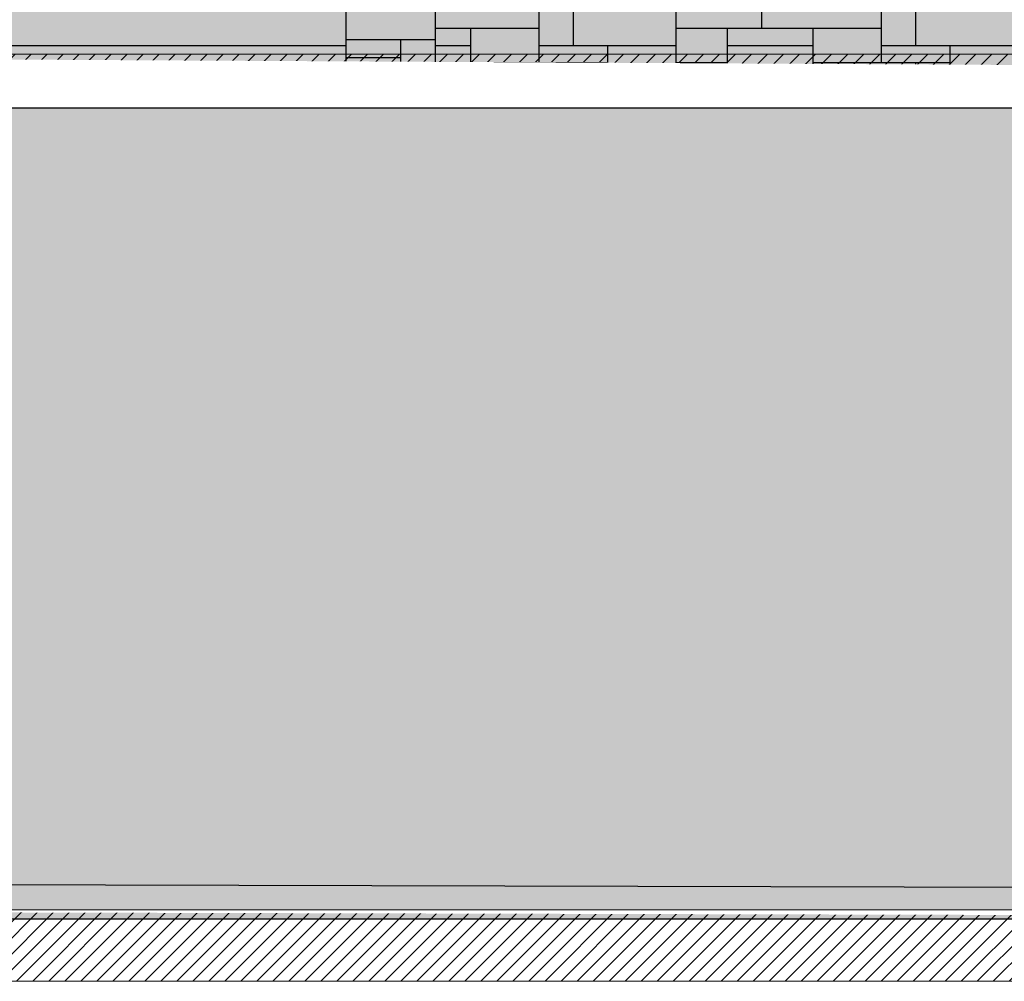
# Model space of a CAD drawing. Units: metres. Extents: x -596 to 4156, y -800 to 3768.
# Drawn here: x -1 to 4, y 1879 to 1884 of the extents above; entities that cross this region are included whole.
import ezdxf

# ---------------------------------------------------------------- set-up
doc = ezdxf.new("R2010")
doc.units = ezdxf.units.M
doc.header["$LTSCALE"] = 0.02
doc.set_wipeout_variables(frame=1)
for name, color, linetype in [('A-CARTIGLIO', 7, 'Continuous'), ('A-Cartiglio campitura', 7, 'Continuous'), ('A-Rivestimenti  murari', 9, 'Continuous'), ('A-Viste', 7, 'Continuous'), ('A0-Prospetti', 43, 'Continuous'), ('A0-Sezioni', 2, 'Continuous'), ('A0-Tetti', 252, 'Continuous'), ('A0-wn', 252, 'Continuous'), ('RETINI-SEZ', 6, 'Continuous'), ('TERRENO', 4, 'Continuous'), ('TRAVI_FERRO', 94, 'Continuous')]:
    doc.layers.add(name, color=color, linetype=linetype)
doc.layers.add('PROG_A_VISTA_SEZ', color=150, linetype='Continuous', lineweight=20)

# ---------------------------------------------------------------- blocks, each defined once
blk = doc.blocks.new('*X216')
at = {"color": 0}
for p, q in [((624.724, 126.921), (625.224, 127.421)), ((624.996, 125.779), (626.639, 127.421)), ((624.996, 126.486), (625.931, 127.421)), ((671.393, 126.921), (671.893, 127.421)), ((671.596, 126.417), (672.6, 127.421)), ((671.596, 125.71), (673.308, 127.421)), ((624.996, 125.072), (626.396, 126.472)), ((671.596, 125.003), (672.996, 126.403)), ((624.996, 124.365), (626.396, 125.765)), ((670.422, 123.121), (672.996, 125.696)), ((624.996, 123.658), (626.396, 125.058)), ((671.129, 123.121), (672.996, 124.989)), ((625.167, 123.121), (626.667, 124.621)), ((625.874, 123.121), (627.374, 124.621)), ((626.581, 123.121), (628.081, 124.621)), ((627.288, 123.121), (628.788, 124.621)), ((627.995, 123.121), (629.495, 124.621)), ((628.702, 123.121), (630.202, 124.621)), ((629.41, 123.121), (630.91, 124.621)), ((630.117, 123.121), (631.617, 124.621)), ((630.824, 123.121), (632.324, 124.621)), ((631.531, 123.121), (633.031, 124.621)), ((632.238, 123.121), (633.738, 124.621)), ((632.945, 123.121), (634.445, 124.621)), ((633.652, 123.121), (635.152, 124.621)), ((634.359, 123.121), (635.859, 124.621)), ((635.066, 123.121), (636.566, 124.621)), ((635.774, 123.121), (637.274, 124.621)), ((636.481, 123.121), (637.981, 124.621)), ((637.188, 123.121), (638.688, 124.621)), ((637.895, 123.121), (639.395, 124.621)), ((638.602, 123.121), (640.102, 124.621)), ((639.309, 123.121), (640.809, 124.621)), ((640.016, 123.121), (641.516, 124.621)), ((640.723, 123.121), (642.223, 124.621)), ((641.43, 123.121), (642.93, 124.621)), ((642.138, 123.121), (643.638, 124.621)), ((642.845, 123.121), (644.345, 124.621)), ((643.552, 123.121), (645.052, 124.621)), ((644.259, 123.121), (645.759, 124.621)), ((644.966, 123.121), (646.466, 124.621)), ((645.673, 123.121), (647.173, 124.621)), ((646.38, 123.121), (647.88, 124.621)), ((647.087, 123.121), (648.587, 124.621)), ((647.794, 123.121), (649.294, 124.621)), ((648.501, 123.121), (650.001, 124.621)), ((649.209, 123.121), (650.709, 124.621)), ((649.916, 123.121), (651.416, 124.621)), ((650.623, 123.121), (652.123, 124.621)), ((651.33, 123.121), (652.83, 124.621)), ((652.037, 123.121), (653.537, 124.621)), ((652.744, 123.121), (654.244, 124.621)), ((653.451, 123.121), (654.951, 124.621)), ((654.158, 123.121), (655.658, 124.621)), ((654.865, 123.121), (656.365, 124.621)), ((655.573, 123.121), (657.073, 124.621)), ((656.28, 123.121), (657.78, 124.621)), ((656.987, 123.121), (658.487, 124.621)), ((657.694, 123.121), (659.194, 124.621)), ((658.401, 123.121), (659.901, 124.621)), ((659.108, 123.121), (660.608, 124.621)), ((659.815, 123.121), (661.315, 124.621)), ((660.522, 123.121), (662.022, 124.621)), ((661.229, 123.121), (662.729, 124.621)), ((661.937, 123.121), (663.436, 124.621)), ((662.644, 123.121), (664.144, 124.621)), ((663.351, 123.121), (664.851, 124.621)), ((664.058, 123.121), (665.558, 124.621)), ((664.765, 123.121), (666.265, 124.621)), ((665.472, 123.121), (666.972, 124.621)), ((666.179, 123.121), (667.679, 124.621)), ((666.886, 123.121), (668.386, 124.621)), ((667.593, 123.121), (669.093, 124.621)), ((668.3, 123.121), (669.8, 124.621)), ((669.008, 123.121), (670.508, 124.621)), ((669.715, 123.121), (671.215, 124.621)), ((671.836, 123.121), (672.996, 124.282)), ((672.543, 123.121), (672.996, 123.574))]:
    blk.add_line(p, q, dxfattribs=at)
blk = doc.blocks.new('*X213')
at = {"color": 0}
for p, q in [((-998.6, 861.1), (-998.6, 861.3454)), ((-998.9084, 861.3), (-998.6, 861.3)), ((-998.6, 861.2), (-998.4084, 861.2)), ((-998.9084, 861.1), (-998.4084, 861.1)), ((-998.7, 860.9), (-998.7, 861.1)), ((-998.9084, 861), (-998.7, 861)), ((-998.9084, 860.9), (-998.4084, 860.9)), ((-998.9084, 860.6), (-998.4084, 860.6)), ((-998.8, 860.4), (-998.8, 860.6)), ((-998.5, 860.5), (-998.5, 860.6)), ((-998.8, 860.5), (-998.4084, 860.5)), ((-998.9084, 860.4), (-998.4084, 860.4)), ((-998.6, 860.2), (-998.6, 860.4)), ((-998.9084, 860.2), (-998.4084, 860.2)), ((-998.8, 860), (-998.8, 860.2)), ((-998.5, 859.9), (-998.5, 860.2)), ((-998.9084, 860.1), (-998.8, 860.1)), ((-998.5, 860.1), (-998.4084, 860.1)), ((-998.9084, 860), (-998.5, 860)), ((-998.9084, 859.9), (-998.4084, 859.9)), ((-998.9084, 859.6), (-998.4084, 859.6)), ((-998.6, 859.1), (-998.6, 859.6)), ((-998.9084, 859.5), (-998.6, 859.5)), ((-998.6, 859.4), (-998.4084, 859.4)), ((-998.9084, 859.3), (-998.6, 859.3)), ((-998.6, 859.2), (-998.4084, 859.2)), ((-998.9084, 859.1), (-998.4084, 859.1)), ((-998.7, 858.9), (-998.7, 859.1)), ((-998.9084, 859), (-998.7, 859)), ((-998.9084, 858.9), (-998.4084, 858.9)), ((-998.9084, 858.6), (-998.4084, 858.6)), ((-998.8, 858.4), (-998.8, 858.6)), ((-998.5, 858.5), (-998.5, 858.6)), ((-998.8, 858.5), (-998.4084, 858.5)), ((-998.9084, 858.4), (-998.4084, 858.4)), ((-998.6, 858.2), (-998.6, 858.4)), ((-998.9084, 858.2), (-998.4084, 858.2)), ((-998.8, 858), (-998.8, 858.2)), ((-998.5, 857.9), (-998.5, 858.2)), ((-998.9084, 858.1), (-998.8, 858.1)), ((-998.5, 858.1), (-998.4084, 858.1)), ((-998.9084, 858), (-998.5, 858)), ((-998.9084, 857.9), (-998.4084, 857.9)), ((-998.9084, 857.6), (-998.4084, 857.6)), ((-998.6, 857.1), (-998.6, 857.6)), ((-998.9084, 857.5), (-998.6, 857.5)), ((-998.6, 857.4), (-998.4084, 857.4)), ((-998.9084, 857.3), (-998.6, 857.3)), ((-998.6, 857.2), (-998.4084, 857.2)), ((-998.9084, 857.1), (-998.4084, 857.1)), ((-998.7, 856.9), (-998.7, 857.1)), ((-998.9084, 857), (-998.7, 857)), ((-998.9084, 856.9), (-998.4084, 856.9)), ((-998.9084, 856.6), (-998.4084, 856.6)), ((-998.8, 856.4), (-998.8, 856.6)), ((-998.5, 856.5), (-998.5, 856.6)), ((-998.8, 856.5), (-998.4084, 856.5)), ((-998.9084, 856.4), (-998.4084, 856.4)), ((-998.6, 856.2), (-998.6, 856.4)), ((-998.9084, 856.2), (-998.4084, 856.2)), ((-998.8, 856), (-998.8, 856.2)), ((-998.5, 855.9), (-998.5, 856.2)), ((-998.9084, 856.1), (-998.8, 856.1)), ((-998.5, 856.1), (-998.4084, 856.1)), ((-998.9084, 856), (-998.5, 856)), ((-998.9084, 855.9), (-998.4084, 855.9)), ((-998.9084, 855.6), (-998.4084, 855.6)), ((-998.6, 855.1), (-998.6, 855.6)), ((-998.9084, 855.5), (-998.6, 855.5)), ((-998.6, 855.4), (-998.4084, 855.4)), ((-998.9084, 855.3), (-998.6, 855.3)), ((-998.6, 855.2), (-998.4084, 855.2)), ((-998.9084, 855.1), (-998.4084, 855.1)), ((-998.7, 854.9), (-998.7, 855.1)), ((-998.9084, 855), (-998.7, 855)), ((-998.9084, 854.9), (-998.4084, 854.9)), ((-998.9084, 854.6), (-998.4084, 854.6)), ((-998.8, 854.4581), (-998.8, 854.6)), ((-998.5, 854.5), (-998.5, 854.6)), ((-998.8, 854.5), (-998.4084, 854.5))]:
    blk.add_line(p, q, dxfattribs=at)
blk = doc.blocks.new('*X214')
at = {"color": 0}
for p, q in [((-997.824, 857.472), (-997.824, 857.952)), ((-996.576, 857.664), (-996.576, 857.952)), ((-995.904, 857.472), (-995.904, 857.952)), ((-997.056, 857.376), (-997.056, 857.856)), ((-997.632, 857.568), (-997.632, 857.76)), ((-995.712, 857.568), (-995.712, 857.76)), ((-998.4084, 857.664), (-997.824, 857.664)), ((-998.208, 857.184), (-998.208, 857.664)), ((-997.056, 857.664), (-995.904, 857.664)), ((-996.768, 857.376), (-996.768, 857.664)), ((-996.288, 857.184), (-996.288, 857.664)), ((-998.4084, 857.568), (-998.208, 857.568)), ((-997.824, 857.568), (-997.056, 857.568)), ((-997.44, 857.28), (-997.44, 857.568)), ((-996.768, 857.568), (-996.288, 857.568)), ((-995.904, 857.568), (-995.136, 857.568)), ((-995.52, 857.28), (-995.52, 857.568)), ((-998.208, 857.472), (-997.44, 857.472)), ((-997.632, 857.184), (-997.632, 857.472)), ((-997.056, 857.472), (-996.768, 857.472)), ((-996.288, 857.472), (-995.52, 857.472)), ((-995.712, 857.184), (-995.712, 857.472)), ((-998.4084, 857.376), (-998.208, 857.376)), ((-998.4, 857.088), (-998.4, 857.376)), ((-997.44, 857.376), (-996.288, 857.376)), ((-997.152, 857.184), (-997.152, 857.376)), ((-996.864, 857.1481), (-996.864, 857.376)), ((-996.48, 857.088), (-996.48, 857.376)), ((-995.52, 857.376), (-994.368, 857.376)), ((-995.232, 857.184), (-995.232, 857.376)), ((-998.4084, 857.28), (-998.4, 857.28)), ((-997.632, 857.28), (-997.152, 857.28)), ((-996.864, 857.28), (-996.48, 857.28)), ((-995.712, 857.28), (-995.232, 857.28)), ((-998.4, 857.184), (-996.864, 857.184)), ((-997.92, 857.1481), (-997.92, 857.184)), ((-997.44, 856.896), (-997.44, 857.184)), ((-996.48, 857.184), (-994.944, 857.184)), ((-996, 857.1481), (-996, 857.184)), ((-995.52, 857.1481), (-995.52, 857.184)), ((-998.4084, 857.088), (-998.1084, 857.088)), ((-996.4884, 857.088), (-996.1284, 857.088)), ((-998.4084, 856.992), (-998.1084, 856.992)), ((-997.4784, 856.992), (-997.44, 856.992)), ((-996.4884, 856.992), (-996.1284, 856.992)), ((-996.192, 856.8), (-996.192, 856.992)), ((-998.4084, 856.896), (-998.112, 856.896)), ((-998.4, 856.224), (-998.4, 856.896)), ((-997.4784, 856.896), (-997.1184, 856.896)), ((-997.248, 856.704), (-997.248, 856.896)), ((-996.4884, 856.896), (-996.192, 856.896)), ((-996.48, 856.224), (-996.48, 856.896)), ((-995.4984, 856.896), (-994.272, 856.896)), ((-995.328, 856.704), (-995.328, 856.896)), ((-998.4, 856.8), (-998.1084, 856.8)), ((-997.248, 856.8), (-997.1184, 856.8)), ((-996.48, 856.8), (-996.1284, 856.8)), ((-995.328, 856.8), (-994.752, 856.8)), ((-998.4084, 856.704), (-998.4, 856.704)), ((-997.4784, 856.704), (-997.1184, 856.704)), ((-996.4884, 856.704), (-996.48, 856.704)), ((-995.4984, 856.704), (-994.56, 856.704)), ((-998.4, 856.608), (-998.1084, 856.608)), ((-996.48, 856.608), (-996.1284, 856.608)), ((-998.4084, 856.512), (-998.4, 856.512)), ((-997.4784, 856.512), (-997.1184, 856.512)), ((-997.248, 856.32), (-997.248, 856.512)), ((-996.4884, 856.512), (-996.48, 856.512)), ((-995.4984, 856.512), (-994.56, 856.512)), ((-995.328, 856.32), (-995.328, 856.512)), ((-998.4084, 856.416), (-998.4, 856.416)), ((-997.4784, 856.416), (-997.248, 856.416)), ((-996.4884, 856.416), (-996.48, 856.416)), ((-995.4984, 856.416), (-995.328, 856.416)), ((-998.4, 856.32), (-998.1084, 856.32)), ((-997.4784, 856.32), (-997.1184, 856.32)), ((-997.44, 855.84), (-997.44, 856.32)), ((-996.48, 856.32), (-996.1284, 856.32)), ((-995.4984, 856.32), (-995.04, 856.32)), ((-998.4084, 856.224), (-998.1084, 856.224)), ((-998.208, 856.032), (-998.208, 856.224)), ((-997.44, 856.224), (-997.1184, 856.224)), ((-996.4884, 856.224), (-996.1284, 856.224)), ((-996.288, 856.032), (-996.288, 856.224)), ((-995.4984, 856.224), (-994.176, 856.224)), ((-997.4784, 856.128), (-997.44, 856.128)), ((-998.4084, 856.032), (-998.1084, 856.032)), ((-997.4784, 856.032), (-997.44, 856.032)), ((-996.4884, 856.032), (-996.1284, 856.032)), ((-997.44, 855.936), (-997.1184, 855.936)), ((-995.4984, 855.936), (-994.656, 855.936)), ((-997.4784, 855.84), (-997.1184, 855.84)), ((-995.4984, 855.84), (-995.136, 855.84)), ((-997.824, 855.552), (-997.824, 855.7681)), ((-997.632, 855.648), (-997.632, 855.7681)), ((-997.056, 855.456), (-997.056, 855.7681)), ((-996.576, 855.744), (-996.576, 855.7681)), ((-995.904, 855.552), (-995.904, 855.7681)), ((-995.712, 855.648), (-995.712, 855.7681)), ((-998.4084, 855.744), (-997.824, 855.744)), ((-998.208, 855.264), (-998.208, 855.744)), ((-997.056, 855.744), (-995.904, 855.744)), ((-996.768, 855.456), (-996.768, 855.744)), ((-996.288, 855.264), (-996.288, 855.744)), ((-998.4084, 855.648), (-998.208, 855.648)), ((-997.824, 855.648), (-997.056, 855.648)), ((-997.44, 855.36), (-997.44, 855.648)), ((-996.768, 855.648), (-996.288, 855.648)), ((-995.904, 855.648), (-995.136, 855.648)), ((-995.52, 855.36), (-995.52, 855.648)), ((-998.208, 855.552), (-997.44, 855.552)), ((-997.632, 855.264), (-997.632, 855.552)), ((-997.056, 855.552), (-996.768, 855.552)), ((-996.288, 855.552), (-995.52, 855.552)), ((-995.712, 855.264), (-995.712, 855.552)), ((-998.4084, 855.456), (-998.208, 855.456)), ((-998.4, 855.168), (-998.4, 855.456)), ((-997.44, 855.456), (-996.288, 855.456)), ((-997.152, 855.264), (-997.152, 855.456)), ((-996.864, 854.976), (-996.864, 855.456)), ((-996.48, 855.168), (-996.48, 855.456)), ((-995.52, 855.456), (-994.368, 855.456)), ((-995.232, 855.264), (-995.232, 855.456)), ((-998.4084, 855.36), (-998.4, 855.36)), ((-997.632, 855.36), (-997.152, 855.36)), ((-996.864, 855.36), (-996.48, 855.36)), ((-995.712, 855.36), (-995.232, 855.36)), ((-998.4, 855.264), (-996.864, 855.264)), ((-997.92, 855.072), (-997.92, 855.264)), ((-997.44, 854.976), (-997.44, 855.264)), ((-996.48, 855.264), (-994.944, 855.264)), ((-996, 855.072), (-996, 855.264)), ((-995.52, 854.976), (-995.52, 855.264)), ((-998.4084, 855.168), (-997.92, 855.168)), ((-996.864, 855.168), (-996, 855.168)), ((-996.576, 854.976), (-996.576, 855.168)), ((-998.4084, 855.072), (-997.44, 855.072)), ((-998.112, 854.88), (-998.112, 855.072)), ((-997.728, 854.784), (-997.728, 855.072)), ((-996.576, 855.072), (-995.52, 855.072)), ((-996.192, 854.88), (-996.192, 855.072)), ((-995.808, 854.784), (-995.808, 855.072)), ((-998.4084, 854.976), (-998.112, 854.976)), ((-998.4, 854.304), (-998.4, 854.976)), ((-997.728, 854.976), (-996.192, 854.976)), ((-997.248, 854.784), (-997.248, 854.976)), ((-996.96, 854.88), (-996.96, 854.976)), ((-996.672, 854.784), (-996.672, 854.976)), ((-996.48, 854.4681), (-996.48, 854.976)), ((-995.808, 854.976), (-994.272, 854.976)), ((-995.328, 854.784), (-995.328, 854.976)), ((-998.4, 854.88), (-997.728, 854.88)), ((-998.016, 854.688), (-998.016, 854.88)), ((-997.248, 854.88), (-996.672, 854.88)), ((-996.48, 854.88), (-995.808, 854.88)), ((-996.096, 854.688), (-996.096, 854.88)), ((-995.328, 854.88), (-994.752, 854.88)), ((-998.4084, 854.784), (-998.4, 854.784)), ((-998.016, 854.784), (-996.48, 854.784)), ((-997.536, 854.496), (-997.536, 854.784)), ((-997.056, 854.592), (-997.056, 854.784)), ((-996.096, 854.784), (-994.56, 854.784)), ((-995.616, 854.496), (-995.616, 854.784)), ((-998.4, 854.688), (-998.3243, 854.688)), ((-998.1843, 854.688), (-997.536, 854.688)), ((-997.824, 854.4681), (-997.824, 854.688)), ((-996.48, 854.688), (-995.616, 854.688)), ((-995.904, 854.4681), (-995.904, 854.688)), ((-998.4084, 854.592), (-998.4, 854.592)), ((-997.536, 854.592), (-996.48, 854.592)), ((-997.248, 854.4681), (-997.248, 854.592)), ((-996.96, 854.4681), (-996.96, 854.592)), ((-995.616, 854.592), (-994.56, 854.592)), ((-995.328, 854.4681), (-995.328, 854.592)), ((-998.4084, 854.496), (-998.4, 854.496)), ((-997.824, 854.496), (-997.248, 854.496)), ((-996.96, 854.496), (-996.48, 854.496)), ((-996.768, 854.4681), (-996.768, 854.496)), ((-995.904, 854.496), (-995.328, 854.496)), ((-998.4, 854.4), (-998.3243, 854.4)), ((-998.4084, 854.304), (-998.2493, 854.304)), ((-998.4084, 854.112), (-998.3243, 854.112)), ((-997.824, 853.632), (-997.824, 854.0981)), ((-997.44, 853.92), (-997.44, 854.0981)), ((-996.864, 854.016), (-996.864, 854.0981)), ((-996.576, 853.824), (-996.576, 854.0981)), ((-995.904, 853.632), (-995.904, 854.0981)), ((-995.52, 853.92), (-995.52, 854.0981)), ((-997.44, 854.016), (-996.576, 854.016)), ((-997.056, 853.536), (-997.056, 854.016)), ((-995.52, 854.016), (-994.656, 854.016)), ((-997.824, 853.92), (-997.056, 853.92)), ((-997.632, 853.728), (-997.632, 853.92)), ((-995.904, 853.92), (-995.136, 853.92)), ((-995.712, 853.728), (-995.712, 853.92)), ((-998.4084, 853.824), (-997.824, 853.824)), ((-998.208, 853.344), (-998.208, 853.824)), ((-997.056, 853.824), (-995.904, 853.824)), ((-996.768, 853.536), (-996.768, 853.824)), ((-996.288, 853.344), (-996.288, 853.824)), ((-998.4084, 853.728), (-998.208, 853.728)), ((-997.824, 853.728), (-997.056, 853.728)), ((-997.44, 853.44), (-997.44, 853.728)), ((-996.768, 853.728), (-996.288, 853.728)), ((-995.904, 853.728), (-995.136, 853.728)), ((-995.52, 853.44), (-995.52, 853.728)), ((-998.208, 853.632), (-997.44, 853.632)), ((-997.632, 853.344), (-997.632, 853.632)), ((-997.056, 853.632), (-996.768, 853.632)), ((-996.288, 853.632), (-995.52, 853.632)), ((-995.712, 853.344), (-995.712, 853.632)), ((-998.4084, 853.536), (-998.208, 853.536)), ((-998.4, 853.248), (-998.4, 853.536)), ((-997.44, 853.536), (-996.288, 853.536)), ((-997.152, 853.344), (-997.152, 853.536)), ((-996.864, 853.056), (-996.864, 853.536)), ((-996.48, 853.248), (-996.48, 853.536)), ((-995.52, 853.536), (-994.368, 853.536)), ((-995.232, 853.344), (-995.232, 853.536)), ((-998.4084, 853.44), (-998.4, 853.44)), ((-997.632, 853.44), (-997.152, 853.44)), ((-996.864, 853.44), (-996.48, 853.44)), ((-995.712, 853.44), (-995.232, 853.44)), ((-998.4, 853.344), (-996.864, 853.344)), ((-997.92, 853.152), (-997.92, 853.344)), ((-997.44, 853.056), (-997.44, 853.344)), ((-996.48, 853.344), (-994.944, 853.344)), ((-996, 853.152), (-996, 853.344)), ((-995.52, 853.056), (-995.52, 853.344)), ((-998.4084, 853.248), (-997.92, 853.248)), ((-996.864, 853.248), (-996, 853.248)), ((-996.576, 853.056), (-996.576, 853.248)), ((-998.4084, 853.152), (-997.44, 853.152)), ((-998.112, 852.96), (-998.112, 853.152)), ((-997.728, 852.864), (-997.728, 853.152)), ((-996.576, 853.152), (-995.52, 853.152)), ((-996.192, 852.96), (-996.192, 853.152)), ((-995.808, 852.864), (-995.808, 853.152)), ((-998.4084, 853.056), (-998.112, 853.056)), ((-998.4, 852.7181), (-998.4, 853.056)), ((-997.728, 853.056), (-996.192, 853.056)), ((-997.248, 852.864), (-997.248, 853.056)), ((-996.96, 852.96), (-996.96, 853.056)), ((-996.672, 852.864), (-996.672, 853.056)), ((-996.48, 852.7181), (-996.48, 853.056)), ((-995.808, 853.056), (-994.272, 853.056)), ((-995.328, 852.864), (-995.328, 853.056)), ((-998.4, 852.96), (-997.728, 852.96)), ((-998.016, 852.768), (-998.016, 852.96)), ((-997.248, 852.96), (-996.672, 852.96)), ((-996.48, 852.96), (-995.808, 852.96)), ((-996.096, 852.768), (-996.096, 852.96)), ((-995.328, 852.96), (-994.752, 852.96)), ((-998.4084, 852.864), (-998.4, 852.864)), ((-998.016, 852.864), (-996.48, 852.864)), ((-997.536, 852.7181), (-997.536, 852.864)), ((-997.056, 852.7181), (-997.056, 852.864)), ((-996.096, 852.864), (-994.56, 852.864)), ((-995.616, 852.7181), (-995.616, 852.864)), ((-998.4, 852.768), (-997.536, 852.768)), ((-997.824, 852.7181), (-997.824, 852.768)), ((-996.48, 852.768), (-995.616, 852.768)), ((-995.904, 852.7181), (-995.904, 852.768))]:
    blk.add_line(p, q, dxfattribs=at)
blk = doc.blocks.new('*X215')
at = {"color": 0}
for p, q in [((-997.824, 857.472), (-997.824, 857.952)), ((-996.576, 857.664), (-996.576, 857.952)), ((-995.904, 857.472), (-995.904, 857.952)), ((-997.056, 857.376), (-997.056, 857.856)), ((-997.632, 857.568), (-997.632, 857.76)), ((-995.712, 857.568), (-995.712, 857.76)), ((-998.4084, 857.664), (-997.824, 857.664)), ((-998.208, 857.184), (-998.208, 857.664)), ((-997.056, 857.664), (-995.904, 857.664)), ((-996.768, 857.376), (-996.768, 857.664)), ((-996.288, 857.184), (-996.288, 857.664)), ((-998.4084, 857.568), (-998.208, 857.568)), ((-997.824, 857.568), (-997.056, 857.568)), ((-997.44, 857.28), (-997.44, 857.568)), ((-996.768, 857.568), (-996.288, 857.568)), ((-995.904, 857.568), (-995.136, 857.568)), ((-995.52, 857.28), (-995.52, 857.568)), ((-998.208, 857.472), (-997.44, 857.472)), ((-997.632, 857.184), (-997.632, 857.472)), ((-997.056, 857.472), (-996.768, 857.472)), ((-996.288, 857.472), (-995.52, 857.472)), ((-995.712, 857.184), (-995.712, 857.472)), ((-998.4084, 857.376), (-998.208, 857.376)), ((-998.4, 857.088), (-998.4, 857.376)), ((-997.44, 857.376), (-996.288, 857.376)), ((-997.152, 857.184), (-997.152, 857.376)), ((-996.864, 857.1481), (-996.864, 857.376)), ((-996.48, 857.088), (-996.48, 857.376)), ((-995.52, 857.376), (-994.368, 857.376)), ((-995.232, 857.184), (-995.232, 857.376)), ((-998.4084, 857.28), (-998.4, 857.28)), ((-997.632, 857.28), (-997.152, 857.28)), ((-996.864, 857.28), (-996.48, 857.28)), ((-995.712, 857.28), (-995.232, 857.28)), ((-998.4, 857.184), (-996.864, 857.184)), ((-997.92, 857.1481), (-997.92, 857.184)), ((-997.44, 856.896), (-997.44, 857.184)), ((-996.48, 857.184), (-994.944, 857.184)), ((-996, 857.1481), (-996, 857.184)), ((-995.52, 857.1481), (-995.52, 857.184)), ((-998.4084, 857.088), (-998.1084, 857.088)), ((-996.4884, 857.088), (-996.1284, 857.088)), ((-998.4084, 856.992), (-998.1084, 856.992)), ((-997.4784, 856.992), (-997.44, 856.992)), ((-996.4884, 856.992), (-996.1284, 856.992)), ((-996.192, 856.8), (-996.192, 856.992)), ((-998.4084, 856.896), (-998.112, 856.896)), ((-998.4, 856.224), (-998.4, 856.896)), ((-997.4784, 856.896), (-997.1184, 856.896)), ((-997.248, 856.704), (-997.248, 856.896)), ((-996.4884, 856.896), (-996.192, 856.896)), ((-996.48, 856.224), (-996.48, 856.896)), ((-995.4984, 856.896), (-994.272, 856.896)), ((-995.328, 856.704), (-995.328, 856.896)), ((-998.4, 856.8), (-998.1084, 856.8)), ((-997.248, 856.8), (-997.1184, 856.8)), ((-996.48, 856.8), (-996.1284, 856.8)), ((-995.328, 856.8), (-994.752, 856.8)), ((-998.4084, 856.704), (-998.4, 856.704)), ((-997.4784, 856.704), (-997.1184, 856.704)), ((-996.4884, 856.704), (-996.48, 856.704)), ((-995.4984, 856.704), (-994.56, 856.704)), ((-998.4, 856.608), (-998.1084, 856.608)), ((-996.48, 856.608), (-996.1284, 856.608)), ((-998.4084, 856.512), (-998.4, 856.512)), ((-997.4784, 856.512), (-997.1184, 856.512)), ((-997.248, 856.32), (-997.248, 856.512)), ((-996.4884, 856.512), (-996.48, 856.512)), ((-995.4984, 856.512), (-994.56, 856.512)), ((-995.328, 856.32), (-995.328, 856.512)), ((-998.4084, 856.416), (-998.4, 856.416)), ((-997.4784, 856.416), (-997.248, 856.416)), ((-996.4884, 856.416), (-996.48, 856.416)), ((-995.4984, 856.416), (-995.328, 856.416)), ((-998.4, 856.32), (-998.1084, 856.32)), ((-997.4784, 856.32), (-997.1184, 856.32)), ((-997.44, 855.84), (-997.44, 856.32)), ((-996.48, 856.32), (-996.1284, 856.32)), ((-995.4984, 856.32), (-995.04, 856.32)), ((-998.4084, 856.224), (-998.1084, 856.224)), ((-998.208, 856.032), (-998.208, 856.224)), ((-997.44, 856.224), (-997.1184, 856.224)), ((-996.4884, 856.224), (-996.1284, 856.224)), ((-996.288, 856.032), (-996.288, 856.224)), ((-995.4984, 856.224), (-994.176, 856.224)), ((-997.4784, 856.128), (-997.44, 856.128)), ((-998.4084, 856.032), (-998.1084, 856.032)), ((-997.4784, 856.032), (-997.44, 856.032)), ((-996.4884, 856.032), (-996.1284, 856.032)), ((-997.44, 855.936), (-997.1184, 855.936)), ((-995.4984, 855.936), (-994.656, 855.936)), ((-997.4784, 855.84), (-997.1184, 855.84)), ((-995.4984, 855.84), (-995.136, 855.84)), ((-997.824, 855.552), (-997.824, 855.7681)), ((-997.632, 855.648), (-997.632, 855.7681)), ((-997.056, 855.456), (-997.056, 855.7681)), ((-996.576, 855.744), (-996.576, 855.7681)), ((-995.904, 855.552), (-995.904, 855.7681)), ((-995.712, 855.648), (-995.712, 855.7681)), ((-998.4084, 855.744), (-997.824, 855.744)), ((-998.208, 855.264), (-998.208, 855.744)), ((-997.056, 855.744), (-995.904, 855.744)), ((-996.768, 855.456), (-996.768, 855.744)), ((-996.288, 855.264), (-996.288, 855.744)), ((-998.4084, 855.648), (-998.208, 855.648)), ((-997.824, 855.648), (-997.056, 855.648)), ((-997.44, 855.36), (-997.44, 855.648)), ((-996.768, 855.648), (-996.288, 855.648)), ((-995.904, 855.648), (-995.136, 855.648)), ((-995.52, 855.36), (-995.52, 855.648)), ((-998.208, 855.552), (-997.44, 855.552)), ((-997.632, 855.264), (-997.632, 855.552)), ((-997.056, 855.552), (-996.768, 855.552)), ((-996.288, 855.552), (-995.52, 855.552)), ((-995.712, 855.264), (-995.712, 855.552)), ((-998.4084, 855.456), (-998.208, 855.456)), ((-998.4, 855.168), (-998.4, 855.456)), ((-997.44, 855.456), (-996.288, 855.456)), ((-997.152, 855.264), (-997.152, 855.456)), ((-996.864, 854.976), (-996.864, 855.456)), ((-996.48, 855.168), (-996.48, 855.456)), ((-995.52, 855.456), (-994.368, 855.456)), ((-995.232, 855.264), (-995.232, 855.456)), ((-998.4084, 855.36), (-998.4, 855.36)), ((-997.632, 855.36), (-997.152, 855.36)), ((-996.864, 855.36), (-996.48, 855.36)), ((-995.712, 855.36), (-995.232, 855.36)), ((-998.4, 855.264), (-996.864, 855.264)), ((-997.92, 855.072), (-997.92, 855.264)), ((-997.44, 854.976), (-997.44, 855.264)), ((-996.48, 855.264), (-994.944, 855.264)), ((-996, 855.072), (-996, 855.264)), ((-995.52, 854.976), (-995.52, 855.264)), ((-998.4084, 855.168), (-997.92, 855.168)), ((-996.864, 855.168), (-996, 855.168)), ((-996.576, 854.976), (-996.576, 855.168)), ((-998.4084, 855.072), (-997.44, 855.072)), ((-998.112, 854.88), (-998.112, 855.072)), ((-997.728, 854.784), (-997.728, 855.072)), ((-996.576, 855.072), (-995.52, 855.072)), ((-996.192, 854.88), (-996.192, 855.072)), ((-995.808, 854.784), (-995.808, 855.072)), ((-998.4084, 854.976), (-998.112, 854.976)), ((-998.4, 854.304), (-998.4, 854.976)), ((-997.728, 854.976), (-996.192, 854.976)), ((-997.248, 854.784), (-997.248, 854.976)), ((-996.96, 854.88), (-996.96, 854.976)), ((-996.672, 854.784), (-996.672, 854.976)), ((-996.48, 854.4681), (-996.48, 854.976)), ((-995.808, 854.976), (-994.272, 854.976)), ((-995.328, 854.784), (-995.328, 854.976)), ((-998.4, 854.88), (-997.728, 854.88)), ((-998.016, 854.688), (-998.016, 854.88)), ((-997.248, 854.88), (-996.672, 854.88)), ((-996.48, 854.88), (-995.808, 854.88)), ((-996.096, 854.688), (-996.096, 854.88)), ((-995.328, 854.88), (-994.752, 854.88)), ((-998.4084, 854.784), (-998.4, 854.784)), ((-998.016, 854.784), (-996.48, 854.784)), ((-997.536, 854.496), (-997.536, 854.784)), ((-997.056, 854.592), (-997.056, 854.784)), ((-996.096, 854.784), (-994.56, 854.784)), ((-995.616, 854.496), (-995.616, 854.784)), ((-998.4, 854.688), (-998.3243, 854.688)), ((-998.1843, 854.688), (-997.536, 854.688)), ((-997.824, 854.4681), (-997.824, 854.688)), ((-996.48, 854.688), (-995.616, 854.688)), ((-995.904, 854.4681), (-995.904, 854.688)), ((-998.4084, 854.592), (-998.4, 854.592)), ((-997.536, 854.592), (-996.48, 854.592)), ((-997.248, 854.4681), (-997.248, 854.592)), ((-996.96, 854.4681), (-996.96, 854.592)), ((-995.616, 854.592), (-994.56, 854.592)), ((-995.328, 854.4681), (-995.328, 854.592)), ((-998.4084, 854.496), (-998.4, 854.496)), ((-997.824, 854.496), (-997.248, 854.496)), ((-996.96, 854.496), (-996.48, 854.496)), ((-996.768, 854.4681), (-996.768, 854.496)), ((-995.904, 854.496), (-995.328, 854.496)), ((-998.4, 854.4), (-998.3243, 854.4)), ((-998.4084, 854.304), (-998.2493, 854.304)), ((-998.4084, 854.112), (-998.3243, 854.112)), ((-997.824, 853.632), (-997.824, 854.0981)), ((-997.44, 853.92), (-997.44, 854.0981)), ((-996.864, 854.016), (-996.864, 854.0981)), ((-996.576, 853.824), (-996.576, 854.0981)), ((-995.904, 853.632), (-995.904, 854.0981)), ((-995.52, 853.92), (-995.52, 854.0981)), ((-997.44, 854.016), (-996.576, 854.016)), ((-997.056, 853.536), (-997.056, 854.016)), ((-995.52, 854.016), (-994.656, 854.016)), ((-997.824, 853.92), (-997.056, 853.92)), ((-997.632, 853.728), (-997.632, 853.92)), ((-995.904, 853.92), (-995.136, 853.92)), ((-995.712, 853.728), (-995.712, 853.92)), ((-998.4084, 853.824), (-997.824, 853.824)), ((-998.208, 853.344), (-998.208, 853.824)), ((-997.056, 853.824), (-995.904, 853.824)), ((-996.768, 853.536), (-996.768, 853.824)), ((-996.288, 853.344), (-996.288, 853.824)), ((-998.4084, 853.728), (-998.208, 853.728)), ((-997.824, 853.728), (-997.056, 853.728)), ((-997.44, 853.44), (-997.44, 853.728)), ((-996.768, 853.728), (-996.288, 853.728)), ((-995.904, 853.728), (-995.136, 853.728)), ((-995.52, 853.44), (-995.52, 853.728)), ((-998.208, 853.632), (-997.44, 853.632)), ((-997.632, 853.344), (-997.632, 853.632)), ((-997.056, 853.632), (-996.768, 853.632)), ((-996.288, 853.632), (-995.52, 853.632)), ((-995.712, 853.344), (-995.712, 853.632)), ((-998.4084, 853.536), (-998.208, 853.536)), ((-998.4, 853.248), (-998.4, 853.536)), ((-997.44, 853.536), (-996.288, 853.536)), ((-997.152, 853.344), (-997.152, 853.536)), ((-996.864, 853.056), (-996.864, 853.536)), ((-996.48, 853.248), (-996.48, 853.536)), ((-995.52, 853.536), (-994.368, 853.536)), ((-995.232, 853.344), (-995.232, 853.536)), ((-998.4084, 853.44), (-998.4, 853.44)), ((-997.632, 853.44), (-997.152, 853.44)), ((-996.864, 853.44), (-996.48, 853.44)), ((-995.712, 853.44), (-995.232, 853.44)), ((-998.4, 853.344), (-996.864, 853.344)), ((-997.92, 853.152), (-997.92, 853.344)), ((-997.44, 853.056), (-997.44, 853.344)), ((-996.48, 853.344), (-994.944, 853.344)), ((-996, 853.152), (-996, 853.344)), ((-995.52, 853.056), (-995.52, 853.344)), ((-998.4084, 853.248), (-997.92, 853.248)), ((-996.864, 853.248), (-996, 853.248)), ((-996.576, 853.056), (-996.576, 853.248)), ((-998.4084, 853.152), (-997.44, 853.152)), ((-998.112, 852.96), (-998.112, 853.152)), ((-997.728, 852.864), (-997.728, 853.152)), ((-996.576, 853.152), (-995.52, 853.152)), ((-996.192, 852.96), (-996.192, 853.152)), ((-995.808, 852.864), (-995.808, 853.152)), ((-998.4084, 853.056), (-998.112, 853.056)), ((-998.4, 852.7181), (-998.4, 853.056)), ((-997.728, 853.056), (-996.192, 853.056)), ((-997.248, 852.864), (-997.248, 853.056)), ((-996.96, 852.96), (-996.96, 853.056)), ((-996.672, 852.864), (-996.672, 853.056)), ((-996.48, 852.7181), (-996.48, 853.056)), ((-995.808, 853.056), (-994.272, 853.056)), ((-995.328, 852.864), (-995.328, 853.056)), ((-998.4, 852.96), (-997.728, 852.96)), ((-998.016, 852.768), (-998.016, 852.96)), ((-997.248, 852.96), (-996.672, 852.96)), ((-996.48, 852.96), (-995.808, 852.96)), ((-996.096, 852.768), (-996.096, 852.96)), ((-995.328, 852.96), (-994.752, 852.96)), ((-998.4084, 852.864), (-998.4, 852.864)), ((-998.016, 852.864), (-996.48, 852.864)), ((-997.536, 852.7181), (-997.536, 852.864)), ((-997.056, 852.7181), (-997.056, 852.864)), ((-996.096, 852.864), (-994.56, 852.864)), ((-995.616, 852.7181), (-995.616, 852.864)), ((-998.4, 852.768), (-997.536, 852.768)), ((-997.824, 852.7181), (-997.824, 852.768)), ((-996.48, 852.768), (-995.616, 852.768)), ((-995.904, 852.7181), (-995.904, 852.768))]:
    blk.add_line(p, q, dxfattribs=at)
blk = doc.blocks.new('A$C4C052619')
at = {"layer": 'A-Cartiglio campitura', "true_color": 0xededed}
blk.add_hatch(color=7, dxfattribs=at).paths.add_polyline_path([(48.0564, -2.7273), (82.646, -2.7273), (82.646, 48.6227), (82.046, 48.6227), (82.046, 48.8227), (80.3621, 48.8227), (80.3621, 50.4127), (76.5044, 50.4127), (76.5044, 50.6127), (75.4544, 50.6127), (75.4544, 50.4127), (73.6544, 50.4127), (73.6544, 48.6828), (72.4544, 48.6828), (72.4544, 48.8828), (70.5395, 48.8828), (70.5395, 48.6828), (69.9395, 48.6828), (69.9395, 45.0719), (69.7846, 45.0719), (65.0002, 45.0726), (65.0002, 46.7827), (9.9699, 46.7827), (9.9699, 1.1727), (3.2464, 1.1727), (3.2686, -0.2917), (7.2573, 0.0296), (12.5263, 0.2805), (17.7427, 0.0296), (24.5, -0.6092), (24.5, -6.8145), (24.7117, -6.8145), (24.7117, -8.1545), (26.8751, -8.1545), (26.8751, -13.3545), (3.2464, -13.3545), (3.2464, -13.5578), (48.3154, -13.5578), (48.3154, -8.6873), (48.0264, -8.6873), (48.0264, -8.3873), (48.0564, -8.3873)])
at = {"layer": 'A-Cartiglio campitura', "color": 7, "true_color": 0xededed}
blk.add_lwpolyline([(3.2464, -13.5578), (48.3154, -13.5578), (48.3154, -8.6873), (48.0264, -8.6873), (48.0264, -8.3873), (48.0564, -8.3873), (48.0564, -2.7273), (48.0564, -2.7273), (82.646, -2.7273), (82.646, 48.6227)], dxfattribs=at)
at = {"layer": 'A-Viste'}
for p, q in [((34.9861, -9.0778), (35.6161, -9.0778)), ((34.9861, -9.0778), (34.9861, -10.4578)), ((35.6161, -9.0778), (35.6161, -10.4578)), ((35.9761, -9.0778), (36.6061, -9.0778)), ((35.9761, -9.0778), (35.9761, -10.4578)), ((36.6061, -9.0778), (36.6061, -10.4578)), ((36.9661, -9.0778), (37.5961, -9.0778)), ((36.9661, -9.0778), (36.9661, -10.4578)), ((37.5961, -9.0778), (37.5961, -10.4578)), ((34.9861, -10.4578), (35.6161, -10.4578)), ((35.9761, -10.4578), (36.6061, -10.4578)), ((36.9661, -10.4578), (37.5961, -10.4578))]:
    blk.add_line(p, q, dxfattribs=at)
at = {"layer": 'A0-Prospetti'}
for p, q in [((34.1861, -4.8805), (34.1861, -11.7678)), ((34.6861, -4.8805), (34.6861, -11.7678)), ((28.7661, -8.6578), (34.1861, -8.6578)), ((28.7661, -9.2478), (34.1861, -9.2478)), ((28.7661, -10.6178), (34.1861, -10.6178)), ((28.7661, -10.6678), (34.1861, -10.6678)), ((34.1861, -11.7678), (34.6861, -11.7678)), ((34.6861, -11.7678), (34.6861, -13.5078)), ((26.8751, -12.0478), (34.6861, -12.0478)), ((28.8764, -12.4278), (34.1343, -12.4278)), ((34.1343, -12.4278), (34.1343, -13.5078))]:
    blk.add_line(p, q, dxfattribs=at)
at = {"layer": 'A0-Sezioni'}
for p, q in [((34.7302, -11.4778), (34.9502, -11.4778)), ((34.7302, -11.4778), (34.7302, -11.5278)), ((34.9502, -11.4778), (34.9502, -11.5278)), ((34.7302, -11.5278), (34.7702, -11.5278)), ((34.7702, -11.5278), (34.7702, -11.8978)), ((34.9102, -11.5278), (34.9502, -11.5278)), ((34.9102, -11.5278), (34.9102, -11.7578)), ((34.9102, -11.7578), (39.4302, -11.7578))]:
    blk.add_line(p, q, dxfattribs=at)
at = {"layer": 'A0-Sezioni', "flags": 128}
blk.add_lwpolyline([(39.4302, -11.7578), (34.9102, -11.7578), (34.9102, -11.5278), (34.9502, -11.5278), (34.9502, -11.4778), (34.7302, -11.4778), (34.7302, -11.5278), (34.7702, -11.5278), (34.7702, -11.9078), (34.8452, -11.9078), (34.8452, -12.1178), (34.7702, -12.1178), (34.7702, -12.1278), (34.9302, -12.1278), (34.9302, -12.1178), (34.8552, -12.1178), (34.8552, -11.9078), (39.4852, -11.9078)], dxfattribs=at)
at = {"layer": 'A0-Tetti'}
blk.add_lwpolyline([(3.2464, -13.5578), (48.3154, -13.5578), (48.3154, -8.6873), (48.0264, -8.6873), (48.0264, -8.3873), (48.0564, -8.3873), (48.0564, -2.7273), (82.646, -2.7273), (82.646, 48.6227)], dxfattribs=at)
at = {"layer": 'A0-wn'}
for p, q in [((35.0361, -9.1278), (35.5661, -9.1278)), ((35.0361, -9.1278), (35.0361, -10.4078)), ((35.5661, -9.1278), (35.5661, -10.4078)), ((36.0261, -9.1278), (36.5561, -9.1278)), ((36.0261, -9.1278), (36.0261, -10.4078)), ((36.5561, -9.1278), (36.5561, -10.4078)), ((37.0161, -9.1278), (37.5461, -9.1278)), ((37.0161, -9.1278), (37.0161, -10.4078)), ((37.5461, -9.1278), (37.5461, -10.4078)), ((35.0761, -9.1678), (35.5261, -9.1678)), ((35.0761, -9.1678), (35.0761, -10.3678)), ((35.1061, -9.1978), (35.4961, -9.1978)), ((35.1061, -9.1978), (35.1061, -10.3378)), ((35.4961, -9.1978), (35.4961, -10.3378)), ((35.5261, -9.1678), (35.5261, -10.3678)), ((36.0661, -9.1678), (36.5161, -9.1678)), ((36.0661, -9.1678), (36.0661, -10.3678)), ((36.0961, -9.1978), (36.4861, -9.1978)), ((36.0961, -9.1978), (36.0961, -10.3378)), ((36.4861, -9.1978), (36.4861, -10.3378)), ((36.5161, -9.1678), (36.5161, -10.3678)), ((37.0561, -9.1678), (37.5061, -9.1678)), ((37.0561, -9.1678), (37.0561, -10.3678)), ((37.0861, -9.1978), (37.4761, -9.1978)), ((37.0861, -9.1978), (37.0861, -10.3378)), ((37.4761, -9.1978), (37.4761, -10.3378)), ((37.5061, -9.1678), (37.5061, -10.3678)), ((32.3661, -9.2478), (32.3661, -10.6178)), ((32.4261, -9.2478), (32.4261, -10.6178)), ((34.0761, -9.2478), (34.0761, -10.6178)), ((34.1261, -9.2478), (34.1261, -10.6178)), ((32.4761, -9.3278), (33.2261, -9.3278)), ((32.4761, -9.3278), (32.4761, -10.5378)), ((33.2261, -9.3278), (33.2261, -10.5378)), ((33.2961, -9.2878), (34.0761, -9.2878)), ((33.2961, -9.2878), (33.2961, -10.5778)), ((33.3361, -9.3278), (34.0361, -9.3278)), ((33.3361, -9.3278), (33.3361, -10.5378)), ((34.0361, -9.3278), (34.0361, -10.5378)), ((35.0761, -10.3678), (35.5261, -10.3678)), ((35.1061, -10.3378), (35.4961, -10.3378)), ((36.0661, -10.3678), (36.5161, -10.3678)), ((36.0961, -10.3378), (36.4861, -10.3378)), ((37.0561, -10.3678), (37.5061, -10.3678)), ((37.0861, -10.3378), (37.4761, -10.3378)), ((35.0361, -10.4078), (35.5661, -10.4078)), ((36.0261, -10.4078), (36.5561, -10.4078)), ((37.0161, -10.4078), (37.5461, -10.4078)), ((32.4761, -10.5378), (33.2261, -10.5378)), ((33.3361, -10.5378), (34.0361, -10.5378)), ((33.2961, -10.5778), (34.0761, -10.5778)), ((31.5404, -12.4878), (34.0743, -12.4878)), ((31.5704, -12.5178), (34.0443, -12.5178)), ((34.0443, -12.5178), (34.0443, -13.4378)), ((34.0743, -12.4878), (34.0743, -13.4678)), ((34.0743, -13.4678), (31.5404, -13.4678)), ((31.5704, -13.4378), (34.0443, -13.4378))]:
    blk.add_line(p, q, dxfattribs=at)
at = {"layer": 'TERRENO'}
blk.add_line((6.1098, -13.5078), (65.0408, -13.5078), dxfattribs=at)
at = {"layer": 'TRAVI_FERRO'}
for p, q in [((34.7702, -11.8978), (34.7702, -11.9078)), ((34.7702, -11.8978), (34.9302, -11.8978)), ((34.7702, -11.9078), (34.8452, -11.9078)), ((34.8452, -11.9078), (34.8452, -12.1178)), ((34.8552, -11.9078), (34.8552, -12.1178)), ((34.8552, -11.9078), (34.9302, -11.9078)), ((34.9302, -11.8978), (39.4102, -11.8978)), ((34.9302, -11.8978), (34.9302, -12.1278)), ((34.9302, -11.9078), (39.4102, -11.9078)), ((34.7702, -12.1178), (34.7702, -12.1278)), ((34.7702, -12.1178), (34.8452, -12.1178)), ((34.7702, -12.1278), (34.9302, -12.1278)), ((34.8552, -12.1178), (34.9302, -12.1178)), ((39.4102, -12.1178), (34.9302, -12.1178)), ((39.4102, -12.1278), (34.9302, -12.1278))]:
    blk.add_line(p, q, dxfattribs=at)
at = {"layer": 'A-Rivestimenti  murari', "color": 253}
for name in ['*X213', '*X214', '*X215']:
    blk.add_blockref(name, (1033.0945, -866.226), dxfattribs=at)
at = {"layer": 'RETINI-SEZ', "xscale": 0.1000000000000227, "yscale": 0.1000000000000227, "zscale": 0.1000000000000227}
blk.add_blockref('*X216', (-27.7294, -24.2199), dxfattribs=at)

msp = doc.modelspace()

# ---------------------------------------------------------------- hatches: boundary and pattern name
at = {"layer": 'PROG_A_VISTA_SEZ'}
h = msp.add_hatch(dxfattribs=at)
h.set_pattern_fill('ANSI31', color=251, scale=0.02)
h.set_pattern_definition([(45, (-2214.55371, 2072.48121), (-0.0449012806, 0.0449012806), [])])
h.paths.add_polyline_path([(50.0659, 1883.7992), (-16.7418, 1883.7992), (-17.0018, 1883.7992), (-17.0018, 1883.6364), (-17.0018, 1882.6992), (-16.6118, 1882.6992), (-16.6118, 1883.4992), (-11.2218, 1883.4992), (-11.2218, 1882.6992), (-10.8318, 1882.6992), (-10.8318, 1883.4992), (50.0659, 1883.4992)])
h.paths.add_polyline_path([(-16.7418, 1884.4692), (-17.0018, 1884.4692), (-17.0018, 1883.7992), (-16.7418, 1883.7992)])
h.paths.add_polyline_path([(50.0659, 1878.9992), (-40.5513, 1878.9992), (-40.5513, 1878.5992), (50.0659, 1878.5992)])
h.paths.add_polyline_path([(-25.4219, 1883.7992), (-33.3987, 1883.7992), (-40.7405, 1883.7992), (-40.7405, 1883.4992), (-31.6519, 1883.4992), (-31.6519, 1882.6992), (-31.2519, 1882.6992), (-31.2519, 1883.4992), (-25.8219, 1883.4992), (-25.8219, 1882.6992), (-25.4219, 1882.6992)])
h.paths.add_polyline_path([(-25.4219, 1884.4692), (-25.6819, 1884.4692), (-25.6819, 1883.7992), (-25.4219, 1883.7992)])
h.paths.add_polyline_path([(-18.1156, 1883.1725), (-17.7155, 1883.1725), (-17.7155, 1882.1692), (-18.1156, 1882.1692)])
h.paths.add_polyline_path([(-25.1749, 1883.6364), (-17.2346, 1883.6364), (-17.2346, 1883.1725), (-25.1749, 1883.1725)])
h.paths.add_polyline_path([(-21.3198, 1883.1725), (-20.9198, 1883.1725), (-20.9198, 1882.1692), (-21.3198, 1882.1692)])
h.paths.add_polyline_path([(-24.5268, 1883.1725), (-24.1268, 1883.1725), (-24.1268, 1882.1692), (-24.5268, 1882.1692)])

# ---------------------------------------------------------------- linework, layer by layer
for p, q in [((50.0659, 1883.7992), (-16.7418, 1883.7992)), ((-10.8318, 1883.4992), (50.0659, 1883.4992)), ((50.0659, 1878.9992), (-40.5513, 1878.9992)), ((50.0659, 1878.5992), (-40.5513, 1878.5992))]:
    msp.add_line(p, q, dxfattribs=at)

# ---------------------------------------------------------------- block references
at = {"layer": 'A-CARTIGLIO', "color": 240, "true_color": 0xed1f24}
msp.add_blockref('A$C4C052619', (-33.707, 1892.507), dxfattribs=at)

# ---------------------------------------------------------------- next in the draw order: wipeouts: each hides what was drawn before it
at = {"color": 7, "true_color": 0xffffff}
msp.add_wipeout([(-6.9738, 1883.7992), (48.9579, 1883.4992), (53.9422, 1883.2301), (53.2367, 1878.8497), (-7.0041, 1878.9992)], dxfattribs=at).dxf.layer = 'A-CARTIGLIO'

# ---------------------------------------------------------------- next in the draw order: hatches: boundary and pattern name
at = {"layer": 'A-CARTIGLIO', "true_color": 0xc7c8ca}
h = msp.add_hatch(color=9, dxfattribs=at)
h.dxf.hatch_style = 1
h.paths.add_polyline_path([(-6.8318, 1883.4992), (54.3609, 1883.4992), (54.3609, 1878.9992), (-6.8419, 1879.1525), (-6.8318, 1883.6083)])
h = msp.add_hatch(color=9, dxfattribs=at)
h.dxf.hatch_style = 1
h.paths.add_polyline_path([(-40.7405, 1883.4992), (-40.5513, 1878.9992), (50.0659, 1878.9992), (50.0659, 1883.4992)])

# ---------------------------------------------------------------- next in the draw order: linework, layer by layer
at = {"layer": 'A-CARTIGLIO', "color": 7, "true_color": 0xededed}
msp.add_lwpolyline([(-6.8318, 1883.4992), (54.3609, 1883.4992), (54.3609, 1878.9992), (-6.8419, 1879.1525), (-6.8318, 1883.6083)], close=True, dxfattribs=at)
at = {"layer": 'A-CARTIGLIO', "color": 240, "true_color": 0xed1f24}
msp.add_lwpolyline([(-6.8318, 1883.4992), (50.0659, 1883.4992), (50.0659, 1878.9992)], dxfattribs=at)
at = {"layer": 'PROG_A_VISTA_SEZ', "color": 251}
msp.add_lwpolyline([(-40.7405, 1883.4992), (-40.5513, 1878.9992), (50.0659, 1878.9992), (50.0659, 1883.4992)], close=True, dxfattribs=at)

doc.saveas('drawing.dxf')
